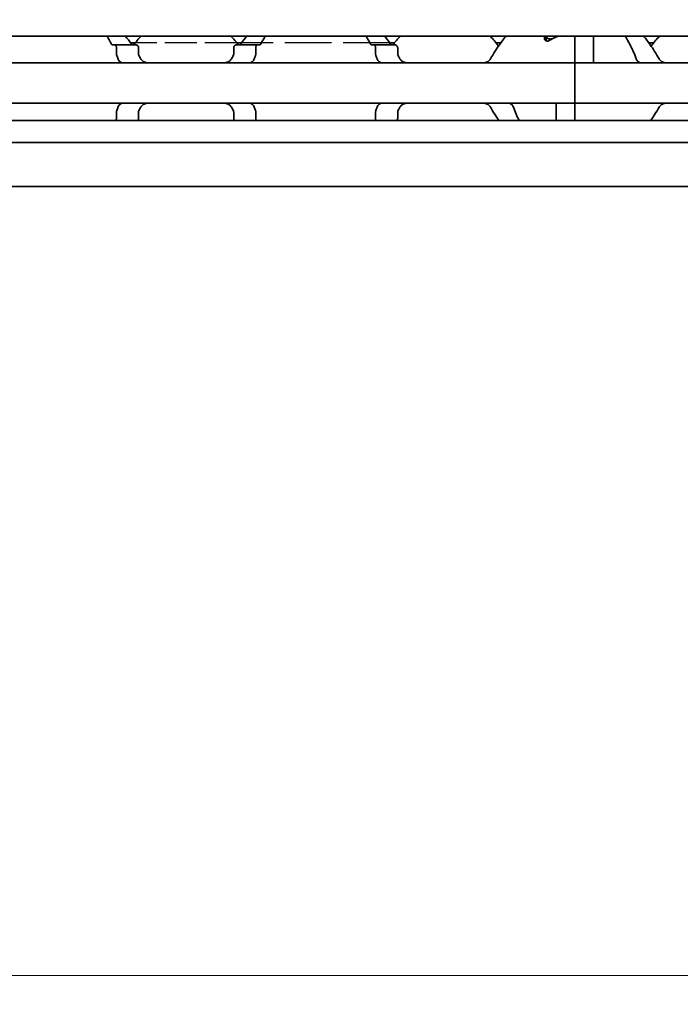
# Model space of a CAD drawing. Units: millimetres. Extents: x 0 to 1682, y 0 to 1188.
# Drawn here: x 799 to 845, y 807 to 875 of the extents above; entities that cross this region are included whole.
import ezdxf

# ---------------------------------------------------------------- set-up
doc = ezdxf.new("R2010")
doc.units = ezdxf.units.MM
doc.header["$LTSCALE"] = 2
doc.linetypes.add('DASHED', pattern=[0.2068, 0.1655, -0.0413])
for name, color, linetype, lineweight in [('Dimension', 7, 'Continuous', 20), ('Hidden', 7, 'DASHED', 25), ('Visible', 7, 'Continuous', 35)]:
    doc.layers.add(name, color=color, linetype=linetype, lineweight=lineweight)
doc.styles.add('Dimensions', font='arial.ttf')
doc.dimstyles.new('Dimension style', dxfattribs={"dimscale": 2, "dimtxt": 3.5, "dimasz": 2.5, "dimexe": 1, "dimexo": 1, "dimgap": 0.5, "dimtad": 1, "dimdec": 3, "dimrnd": 1e-08, "dimtxsty": 'Dimensions', "dimcen": 0.09, "dimdle": 10, "dimclrd": 172, "dimclre": 172, "dimclrt": 7, "dimaunit": 1, "dimadec": 0, "dimazin": 2, "dimtfac": 0.714286, "dimtdec": 3, "dimtmove": 0, "dimatfit": 3, "dimfxl": 1, "dimtolj": 1, "dimlwd": -1, "dimlwe": -1, "dimarcsym": 0})

# ---------------------------------------------------------------- blocks, each defined once
blk = doc.blocks.new('*D25')
at = {"layer": 'Defpoints', "color": 0, "transparency": 16777216}
for p in [(335.692, 875.213), (1135.692, 863.9), (1135.692, 808.778)]:
    blk.add_point(p, dxfattribs=at)
at = {"layer": 'Dimension', "color": 172, "true_color": 0x0000c6, "transparency": 16777216}
for p, q in [((335.692, 873.213), (335.692, 806.778)), ((1135.692, 861.9), (1135.692, 806.778)), ((340.692, 808.778), (1130.692, 808.778))]:
    blk.add_line(p, q, dxfattribs=at)
for points in [[(340.692, 809.611), (340.692, 807.944), (335.692, 808.778)], [(1130.692, 809.611), (1130.692, 807.944), (1135.692, 808.778)]]:
    blk.add_solid(points, dxfattribs=at)
at = {"layer": 'Dimension', "color": 7, "transparency": 16777216, "insert": (735.692, 816.926), "char_height": 7, "attachment_point": 2, "style": 'Dimensions'}
blk.add_mtext('\\A1;800{\\H5;±1}', dxfattribs=at)

msp = doc.modelspace()

# ---------------------------------------------------------------- linework, layer by layer
at = {"layer": 'Hidden', "ltscale": 6.706488}
msp.add_line((814.5644, 873.613), (807.5189, 873.613), dxfattribs=at)
at = {"layer": 'Hidden', "ltscale": 9.775966}
msp.add_line((825.1767, 873.613), (814.9066, 873.613), dxfattribs=at)
at = {"layer": 'Visible'}
for p, q in [((1116.3916, 874.063), (350.3916, 874.063)), ((835.9416, 873.8774), (835.9416, 874.063)), ((836.0416, 874.0612), (836.0416, 874.063)), ((836.0416, 874.0612), (836.0416, 873.7476)), ((838.0416, 872.4894), (838.0416, 874.063)), ((838.0416, 874.063), (838.0416, 872.4894)), ((839.3416, 874.063), (839.3416, 872.4894)), ((805.927, 873.463), (806.0778, 873.463)), ((806.0778, 873.463), (807.5545, 873.463)), ((806.2043, 873.263), (806.2043, 872.8235)), ((807.5189, 873.613), (807.1767, 873.613)), ((807.7371, 873.263), (807.7371, 872.8235)), ((814.3462, 873.263), (814.3462, 872.8235)), ((816.0055, 873.463), (814.5288, 873.463)), ((814.9066, 873.613), (814.5644, 873.613)), ((815.879, 873.263), (815.879, 872.8235)), ((816.0055, 873.463), (816.1563, 873.463)), ((823.927, 873.463), (824.0778, 873.463)), ((824.0778, 873.463), (825.5545, 873.463)), ((824.2043, 873.263), (824.2043, 872.8235)), ((825.5189, 873.613), (825.1767, 873.613)), ((825.7371, 873.263), (825.7371, 872.8235)), ((832.9066, 873.613), (832.5644, 873.613)), ((843.5189, 873.613), (843.1767, 873.613)), ((838.0416, 872.213), (748.0416, 872.213)), ((838.0416, 872.4894), (838.0416, 872.213)), ((838.0416, 872.213), (838.0416, 872.4894)), ((838.0416, 871.013), (838.0416, 872.213)), ((838.0416, 872.213), (838.0416, 871.013)), ((838.0416, 872.213), (928.0416, 872.213)), ((839.3416, 872.4894), (839.3416, 872.213)), ((838.0416, 871.013), (838.0416, 870.613)), ((838.0416, 870.613), (838.0416, 871.013)), ((838.0416, 869.413), (838.0416, 870.613)), ((838.0416, 870.613), (838.0416, 869.413)), ((838.0416, 869.413), (748.0416, 869.413)), ((836.7416, 869.1365), (836.7416, 869.413)), ((836.7416, 868.213), (836.7416, 869.1365)), ((838.0416, 869.413), (838.0416, 869.1365)), ((838.0416, 869.1365), (838.0416, 869.413)), ((838.0416, 869.413), (928.0416, 869.413)), ((838.0416, 868.213), (838.0416, 869.1365)), ((838.0416, 869.1365), (838.0416, 868.213)), ((806.2043, 868.8024), (806.2043, 868.363)), ((807.7371, 868.8024), (807.7371, 868.363)), ((814.3462, 868.8024), (814.3462, 868.363)), ((815.879, 868.8024), (815.879, 868.363)), ((824.2043, 868.8024), (824.2043, 868.363)), ((825.7371, 868.8024), (825.7371, 868.363)), ((1127.6916, 868.213), (340.6916, 868.213)), ((1127.6916, 866.6797), (340.6916, 866.6797)), ((1127.6916, 863.613), (340.6916, 863.613))]:
    msp.add_line(p, q, dxfattribs=at)
for centre, start, end in [((811.0416, 870.813), 133.761743, 143.9218), ((811.0416, 870.813), 36.0782, 46.238257), ((829.0416, 870.813), 133.761743, 143.9218), ((829.0416, 870.813), 34.741239, 46.238257), ((847.0416, 870.813), 133.761743, 145.258761), ((829.0416, 870.813), 324.705605, 325.258761), ((847.0416, 870.813), 214.741239, 215.294395)]:
    msp.add_arc(centre, 4.5, start, end, dxfattribs=at)
for centre, major_axis, ratio, end_param in [((839.5116, 870.813), (5.25, 0), 0.7142857, 2.2392362), ((839.5416, 870.813), (5.3571, 0), 0.7, 2.1714956)]:
    msp.add_ellipse(centre, major_axis=major_axis, ratio=ratio, start_param=2.0931111, end_param=end_param, dxfattribs=at)
for points in [[(805.5519, 874.0624), (805.6442, 873.9066), (805.7499, 873.7206), (805.8553, 873.5186)], [(807.2445, 873.5186), (807.102, 873.7187), (806.9612, 873.9054), (806.8396, 874.0625)], [(815.2437, 874.0625), (815.1221, 873.9054), (814.9813, 873.7187), (814.8388, 873.5186)], [(816.228, 873.5186), (816.3334, 873.7206), (816.4391, 873.9066), (816.5314, 874.0624)], [(823.5519, 874.0624), (823.6442, 873.9066), (823.7499, 873.7206), (823.8553, 873.5186)], [(825.2445, 873.5186), (825.102, 873.7187), (824.9612, 873.9054), (824.8396, 874.0625)], [(807.8939, 872.4894), (807.8728, 872.5292), (807.8299, 872.6077), (807.7863, 872.6841), (807.7643, 872.7217)], [(814.319, 872.7217), (814.297, 872.6841), (814.2534, 872.6077), (814.2105, 872.5292), (814.1894, 872.4894)], [(825.8939, 872.4894), (825.8728, 872.5292), (825.8299, 872.6077), (825.7863, 872.6841), (825.7643, 872.7217)], [(815.4499, 872.213), (815.4589, 872.213), (815.48, 872.2156), (815.5073, 872.2228), (815.5226, 872.2273)], [(807.7643, 868.9042), (807.7863, 868.9419), (807.8299, 869.0183), (807.8728, 869.0967), (807.8939, 869.1365)], [(814.1894, 869.1365), (814.2105, 869.0967), (814.2534, 869.0183), (814.297, 868.9419), (814.319, 868.9042)], [(815.5226, 869.3986), (815.5072, 869.4032), (815.4798, 869.4104), (815.4589, 869.413), (815.4499, 869.413)], [(825.7643, 868.9042), (825.7863, 868.9419), (825.8299, 869.0183), (825.8728, 869.0967), (825.8939, 869.1365)], [(832.1894, 869.1365), (832.3725, 868.791), (832.5788, 868.4779), (832.7642, 868.213)], [(834.1736, 868.213), (834.0403, 868.476), (833.896, 868.79), (833.7732, 869.1365)], [(843.3191, 868.213), (843.5045, 868.4779), (843.7108, 868.791), (843.8939, 869.1365)]]:
    msp.add_open_spline(points, degree=3, dxfattribs=at)
for points, knots in [([(833.2437, 874.0625), (833.1113, 873.8913), (832.956, 873.685), (832.6061, 873.1891), (832.3846, 872.8576), (832.1894, 872.4894)], [-0.41415836, -0.41415836, -0.41415836, -0.41415836, -0.30964696, -0.30964696, -0.17900254, -0.17900254, -0.17900254, -0.17900254]), ([(836.0416, 874.0612), (836.0416, 874.0388), (836.0496, 874.014), (836.0823, 873.9662), (836.107, 873.9433), (836.1617, 873.9089), (836.1935, 873.8942), (836.2647, 873.874), (836.3041, 873.8686), (836.3416, 873.8686), (836.3811, 873.8686), (836.4222, 873.8745), (836.4786, 873.8913), (836.4969, 873.8985), (836.5137, 873.9065)], [0.145870975, 0.145870975, 0.145870975, 0.145870975, 0.159324607, 0.159324607, 0.172778238, 0.172778238, 0.184056633, 0.184056633, 0.195335029, 0.195335029, 0.195335029, 0.207174547, 0.207174547, 0.213448635, 0.213448635, 0.213448635, 0.213448635]), ([(841.5519, 874.0624), (841.6523, 873.8928), (841.7688, 873.6874), (842.0237, 873.1914), (842.1792, 872.8589), (842.31, 872.4894)], [0.77808996, 0.77808996, 0.77808996, 0.77808996, 0.87865488, 0.87865488, 1.00196578, 1.00196578, 1.00196578, 1.00196578]), ([(843.8939, 872.4894), (843.6987, 872.8576), (843.4772, 873.1891), (843.1273, 873.685), (842.972, 873.8913), (842.8396, 874.0625)], [-2.25468967, -2.25468967, -2.25468967, -2.25468967, -2.12404524, -2.12404524, -2.01953384, -2.01953384, -2.01953384, -2.01953384]), ([(805.8553, 873.5186), (805.864, 873.5019), (805.8747, 873.488), (805.8993, 873.4679), (805.9135, 873.463), (805.927, 873.463)], [-0.112908964, -0.112908964, -0.112908964, -0.112908964, -0.105284684, -0.105284684, -0.096749136, -0.096749136, -0.096749136, -0.096749136]), ([(806.0778, 873.463), (806.0926, 873.463), (806.1088, 873.4582), (806.1396, 873.4381), (806.1541, 873.4228), (806.1769, 873.3875), (806.187, 873.3657), (806.2007, 873.3165), (806.2043, 873.2891), (806.2043, 873.263)], [0.032543195, 0.032543195, 0.032543195, 0.032543195, 0.041152709, 0.041152709, 0.049762222, 0.049762222, 0.057620459, 0.057620459, 0.065478697, 0.065478697, 0.065478697, 0.065478697]), ([(807.343, 873.463), (807.3245, 873.463), (807.3048, 873.4679), (807.271, 873.4881), (807.2566, 873.5018), (807.2445, 873.5186)], [0.102172606, 0.102172606, 0.102172606, 0.102172606, 0.111519654, 0.111519654, 0.119558643, 0.119558643, 0.119558643, 0.119558643]), ([(807.7371, 873.263), (807.7371, 873.2879), (807.7323, 873.3137), (807.7148, 873.3597), (807.7022, 873.38), (807.6707, 873.4176), (807.6484, 873.4349), (807.6015, 873.4576), (807.577, 873.463), (807.5545, 873.463)], [-0.070309255, -0.070309255, -0.070309255, -0.070309255, -0.062816389, -0.062816389, -0.055323522, -0.055323522, -0.045005888, -0.045005888, -0.034688254, -0.034688254, -0.034688254, -0.034688254]), ([(814.5288, 873.463), (814.5063, 873.463), (814.4818, 873.4576), (814.4349, 873.4349), (814.4126, 873.4176), (814.3811, 873.38), (814.3685, 873.3597), (814.351, 873.3137), (814.3462, 873.2879), (814.3462, 873.263)], [-0.105930256, -0.105930256, -0.105930256, -0.105930256, -0.095612622, -0.095612622, -0.085294988, -0.085294988, -0.077802121, -0.077802121, -0.070309255, -0.070309255, -0.070309255, -0.070309255]), ([(814.8388, 873.5186), (814.8267, 873.5018), (814.8123, 873.4881), (814.7785, 873.4679), (814.7588, 873.463), (814.7403, 873.463)], [0.01620164, 0.01620164, 0.01620164, 0.01620164, 0.02424063, 0.02424063, 0.033587678, 0.033587678, 0.033587678, 0.033587678]), ([(815.879, 873.263), (815.879, 873.2891), (815.8826, 873.3165), (815.8963, 873.3657), (815.9064, 873.3875), (815.9291, 873.4228), (815.9437, 873.4381), (815.9745, 873.4582), (815.9907, 873.463), (816.0055, 873.463)], [0.065469375, 0.065469375, 0.065469375, 0.065469375, 0.073327612, 0.073327612, 0.08118585, 0.08118585, 0.089795363, 0.089795363, 0.098404877, 0.098404877, 0.098404877, 0.098404877]), ([(816.1563, 873.463), (816.1697, 873.463), (816.184, 873.4679), (816.2086, 873.488), (816.2192, 873.5019), (816.228, 873.5186)], [-0.032034657, -0.032034657, -0.032034657, -0.032034657, -0.023499109, -0.023499109, -0.015874829, -0.015874829, -0.015874829, -0.015874829]), ([(823.8553, 873.5186), (823.864, 873.5019), (823.8747, 873.488), (823.8993, 873.4679), (823.9135, 873.463), (823.927, 873.463)], [-0.112908964, -0.112908964, -0.112908964, -0.112908964, -0.105284684, -0.105284684, -0.096749136, -0.096749136, -0.096749136, -0.096749136]), ([(824.0778, 873.463), (824.0926, 873.463), (824.1088, 873.4582), (824.1396, 873.4381), (824.1541, 873.4228), (824.1769, 873.3875), (824.187, 873.3657), (824.2007, 873.3165), (824.2043, 873.2891), (824.2043, 873.263)], [0.032543195, 0.032543195, 0.032543195, 0.032543195, 0.041152709, 0.041152709, 0.049762222, 0.049762222, 0.057620459, 0.057620459, 0.065478697, 0.065478697, 0.065478697, 0.065478697]), ([(825.343, 873.463), (825.3245, 873.463), (825.3048, 873.4679), (825.271, 873.4881), (825.2566, 873.5018), (825.2445, 873.5186)], [0.102172606, 0.102172606, 0.102172606, 0.102172606, 0.111519654, 0.111519654, 0.119558643, 0.119558643, 0.119558643, 0.119558643]), ([(825.7371, 873.263), (825.7371, 873.2879), (825.7323, 873.3137), (825.7148, 873.3597), (825.7022, 873.38), (825.6707, 873.4176), (825.6484, 873.4349), (825.6015, 873.4576), (825.577, 873.463), (825.5545, 873.463)], [-0.070309255, -0.070309255, -0.070309255, -0.070309255, -0.062816389, -0.062816389, -0.055323522, -0.055323522, -0.045005888, -0.045005888, -0.034688254, -0.034688254, -0.034688254, -0.034688254]), ([(836.2579, 873.7559), (836.2454, 873.7489), (836.2313, 873.7426), (836.1927, 873.7302), (836.1666, 873.7261), (836.1416, 873.7261), (836.1166, 873.7261), (836.0906, 873.7302), (836.0437, 873.7452), (836.0229, 873.7562), (835.9859, 873.7827), (835.9691, 873.8009), (835.9469, 873.8391), (835.9416, 873.8592), (835.9416, 873.8774)], [-0.012359314, -0.012359314, -0.012359314, -0.012359314, -0.007499972, -0.007499972, 0, 0, 0, 0.007499972, 0.007499972, 0.014999944, 0.014999944, 0.024510308, 0.024510308, 0.034020672, 0.034020672, 0.034020672, 0.034020672]), ([(806.2043, 872.8235), (806.2043, 872.8053), (806.206, 872.7872), (806.2091, 872.7701), (806.2123, 872.753), (806.2169, 872.7367), (806.2228, 872.7217)], [0, 0, 0, 0, 0.5, 0.5, 0.5, 1, 1, 1, 1]), ([(806.2228, 872.7217), (806.2379, 872.6837), (806.2527, 872.6453), (806.2673, 872.6066), (806.2818, 872.5679), (806.2961, 872.5288), (806.31, 872.4894)], [0, 0, 0, 0, 0.5, 0.5, 0.5, 1, 1, 1, 1]), ([(807.7643, 872.7217), (807.7554, 872.7371), (807.7485, 872.7536), (807.744, 872.7708), (807.7394, 872.788), (807.7371, 872.8058), (807.7371, 872.8235)], [0, 0, 0, 0, 0.5, 0.5, 0.5, 1, 1, 1, 1]), ([(814.3462, 872.8235), (814.3462, 872.8098), (814.3448, 872.7959), (814.3393, 872.7689), (814.3352, 872.7558), (814.3267, 872.7359), (814.323, 872.7287), (814.319, 872.7217)], [0.075784492, 0.075784492, 0.075784492, 0.075784492, 0.079915248, 0.079915248, 0.084046003, 0.084046003, 0.086609452, 0.086609452, 0.086609452, 0.086609452]), ([(815.7732, 872.4894), (815.7872, 872.5289), (815.8015, 872.568), (815.8161, 872.6067), (815.8306, 872.6455), (815.8454, 872.6838), (815.8605, 872.7217)], [0, 0, 0, 0, 0.5, 0.5, 0.5, 1, 1, 1, 1]), ([(815.8605, 872.7217), (815.8664, 872.7367), (815.871, 872.753), (815.8742, 872.7701), (815.8773, 872.7872), (815.879, 872.8053), (815.879, 872.8235)], [0, 0, 0, 0, 0.5, 0.5, 0.5, 1, 1, 1, 1]), ([(824.2043, 872.8235), (824.2043, 872.8053), (824.206, 872.7872), (824.2091, 872.7701), (824.2123, 872.753), (824.2169, 872.7367), (824.2228, 872.7217)], [0, 0, 0, 0, 0.5, 0.5, 0.5, 1, 1, 1, 1]), ([(824.2228, 872.7217), (824.2379, 872.6837), (824.2527, 872.6453), (824.2673, 872.6066), (824.2818, 872.5679), (824.2961, 872.5288), (824.31, 872.4894)], [0, 0, 0, 0, 0.5, 0.5, 0.5, 1, 1, 1, 1]), ([(825.7643, 872.7217), (825.7554, 872.7371), (825.7485, 872.7536), (825.744, 872.7708), (825.7394, 872.788), (825.7371, 872.8058), (825.7371, 872.8235)], [0, 0, 0, 0, 0.5, 0.5, 0.5, 1, 1, 1, 1]), ([(806.31, 872.4894), (806.3254, 872.4463), (806.345, 872.4077), (806.4024, 872.322), (806.4487, 872.2794), (806.5197, 872.2418), (806.5401, 872.2336), (806.5607, 872.2273)], [-0.15406081, -0.15406081, -0.15406081, -0.15406081, -0.139676143, -0.139676143, -0.115219519, -0.115219519, -0.105873791, -0.105873791, -0.105873791, -0.105873791]), ([(806.5607, 872.2273), (806.5759, 872.2228), (806.5895, 872.2192), (806.6016, 872.2167), (806.6137, 872.2143), (806.6243, 872.213), (806.6334, 872.213)], [0, 0, 0, 0, 0.5, 0.5, 0.5, 1, 1, 1, 1]), ([(808.4518, 872.213), (808.365, 872.213), (808.2726, 872.2238), (808.1025, 872.2805), (808.0247, 872.3262), (807.9382, 872.4191), (807.914, 872.4522), (807.8939, 872.4894)], [0.120532718, 0.120532718, 0.120532718, 0.120532718, 0.152021656, 0.152021656, 0.183510594, 0.183510594, 0.196686157, 0.196686157, 0.196686157, 0.196686157]), ([(814.1894, 872.4894), (814.1693, 872.4522), (814.1451, 872.4191), (814.0586, 872.3262), (813.9808, 872.2805), (813.8107, 872.2238), (813.7183, 872.213), (813.6315, 872.213)], [0.243182902, 0.243182902, 0.243182902, 0.243182902, 0.256358466, 0.256358466, 0.287847404, 0.287847404, 0.319336342, 0.319336342, 0.319336342, 0.319336342]), ([(815.5226, 872.2273), (815.5432, 872.2336), (815.5636, 872.2418), (815.6346, 872.2794), (815.6809, 872.322), (815.7383, 872.4077), (815.7578, 872.4463), (815.7732, 872.4894)], [-0.247581475, -0.247581475, -0.247581475, -0.247581475, -0.238235747, -0.238235747, -0.213779123, -0.213779123, -0.199394456, -0.199394456, -0.199394456, -0.199394456]), ([(824.31, 872.4894), (824.3254, 872.4463), (824.345, 872.4077), (824.4024, 872.322), (824.4487, 872.2794), (824.5197, 872.2418), (824.5401, 872.2336), (824.5607, 872.2273)], [-0.15406081, -0.15406081, -0.15406081, -0.15406081, -0.139676143, -0.139676143, -0.115219519, -0.115219519, -0.105873791, -0.105873791, -0.105873791, -0.105873791]), ([(824.5607, 872.2273), (824.5759, 872.2228), (824.5895, 872.2192), (824.6016, 872.2167), (824.6137, 872.2143), (824.6243, 872.213), (824.6334, 872.213)], [0, 0, 0, 0, 0.5, 0.5, 0.5, 1, 1, 1, 1]), ([(826.4518, 872.213), (826.365, 872.213), (826.2726, 872.2238), (826.1025, 872.2805), (826.0247, 872.3262), (825.9382, 872.4191), (825.914, 872.4522), (825.8939, 872.4894)], [0.120532718, 0.120532718, 0.120532718, 0.120532718, 0.152021656, 0.152021656, 0.183510594, 0.183510594, 0.196686157, 0.196686157, 0.196686157, 0.196686157]), ([(832.1894, 872.4894), (832.1693, 872.4522), (832.1451, 872.4191), (832.0586, 872.3262), (831.9808, 872.2805), (831.8107, 872.2238), (831.7183, 872.213), (831.6315, 872.213)], [0.243182902, 0.243182902, 0.243182902, 0.243182902, 0.256358466, 0.256358466, 0.287847404, 0.287847404, 0.319336342, 0.319336342, 0.319336342, 0.319336342]), ([(842.31, 872.4894), (842.3254, 872.4463), (842.345, 872.4077), (842.4024, 872.322), (842.4487, 872.2794), (842.5197, 872.2418), (842.5401, 872.2336), (842.5607, 872.2273)], [-0.330901473, -0.330901473, -0.330901473, -0.330901473, -0.316516806, -0.316516806, -0.292060182, -0.292060182, -0.282714454, -0.282714454, -0.282714454, -0.282714454]), ([(842.5607, 872.2273), (842.5759, 872.2228), (842.5896, 872.2192), (842.6017, 872.2167), (842.6138, 872.2143), (842.6243, 872.213), (842.6334, 872.213)], [0, 0, 0, 0, 0.5, 0.5, 0.5, 1, 1, 1, 1]), ([(844.4518, 872.213), (844.365, 872.213), (844.2726, 872.2238), (844.1025, 872.2805), (844.0247, 872.3262), (843.9382, 872.4191), (843.914, 872.4522), (843.8939, 872.4894)], [0.120532718, 0.120532718, 0.120532718, 0.120532718, 0.152021656, 0.152021656, 0.183510594, 0.183510594, 0.196686157, 0.196686157, 0.196686157, 0.196686157]), ([(806.31, 869.1365), (806.2961, 869.0971), (806.2818, 869.058), (806.2673, 869.0193), (806.2527, 868.9806), (806.2379, 868.9422), (806.2228, 868.9042)], [0, 0, 0, 0, 0.5, 0.5, 0.5, 1, 1, 1, 1]), ([(806.5607, 869.3986), (806.5401, 869.3923), (806.5197, 869.3841), (806.4487, 869.3465), (806.4024, 869.3039), (806.345, 869.2182), (806.3254, 869.1796), (806.31, 869.1365)], [-0.247581475, -0.247581475, -0.247581475, -0.247581475, -0.238235747, -0.238235747, -0.213779123, -0.213779123, -0.199394456, -0.199394456, -0.199394456, -0.199394456]), ([(806.6334, 869.413), (806.6243, 869.413), (806.6138, 869.4116), (806.6017, 869.4092), (806.5896, 869.4067), (806.5759, 869.4031), (806.5607, 869.3986)], [0, 0, 0, 0, 0.5, 0.5, 0.5, 1, 1, 1, 1]), ([(807.8939, 869.1365), (807.914, 869.1737), (807.9382, 869.2068), (808.0247, 869.2997), (808.1025, 869.3454), (808.2726, 869.4021), (808.365, 869.413), (808.4518, 869.413)], [0.243182902, 0.243182902, 0.243182902, 0.243182902, 0.256358466, 0.256358466, 0.287847404, 0.287847404, 0.319336342, 0.319336342, 0.319336342, 0.319336342]), ([(813.6315, 869.413), (813.7183, 869.413), (813.8107, 869.4021), (813.9808, 869.3454), (814.0586, 869.2997), (814.1451, 869.2068), (814.1693, 869.1737), (814.1894, 869.1365)], [0.120532718, 0.120532718, 0.120532718, 0.120532718, 0.152021656, 0.152021656, 0.183510594, 0.183510594, 0.196686157, 0.196686157, 0.196686157, 0.196686157]), ([(815.7732, 869.1365), (815.7578, 869.1796), (815.7383, 869.2182), (815.6809, 869.3039), (815.6346, 869.3465), (815.5636, 869.3841), (815.5432, 869.3923), (815.5226, 869.3986)], [-0.15406081, -0.15406081, -0.15406081, -0.15406081, -0.139676143, -0.139676143, -0.115219519, -0.115219519, -0.105873791, -0.105873791, -0.105873791, -0.105873791]), ([(815.8605, 868.9042), (815.8454, 868.9421), (815.8306, 868.9805), (815.8161, 869.0192), (815.8015, 869.0579), (815.7872, 869.097), (815.7732, 869.1365)], [0, 0, 0, 0, 0.5, 0.5, 0.5, 1, 1, 1, 1]), ([(824.31, 869.1365), (824.2961, 869.0971), (824.2818, 869.058), (824.2673, 869.0193), (824.2527, 868.9806), (824.2379, 868.9422), (824.2228, 868.9042)], [0, 0, 0, 0, 0.5, 0.5, 0.5, 1, 1, 1, 1]), ([(824.5607, 869.3986), (824.5401, 869.3923), (824.5197, 869.3841), (824.4487, 869.3465), (824.4024, 869.3039), (824.345, 869.2182), (824.3254, 869.1796), (824.31, 869.1365)], [-0.247581475, -0.247581475, -0.247581475, -0.247581475, -0.238235747, -0.238235747, -0.213779123, -0.213779123, -0.199394456, -0.199394456, -0.199394456, -0.199394456]), ([(824.6334, 869.413), (824.6243, 869.413), (824.6138, 869.4116), (824.6017, 869.4092), (824.5896, 869.4067), (824.5759, 869.4031), (824.5607, 869.3986)], [0, 0, 0, 0, 0.5, 0.5, 0.5, 1, 1, 1, 1]), ([(825.8939, 869.1365), (825.914, 869.1737), (825.9382, 869.2068), (826.0247, 869.2997), (826.1025, 869.3454), (826.2726, 869.4021), (826.365, 869.413), (826.4518, 869.413)], [0.243182902, 0.243182902, 0.243182902, 0.243182902, 0.256358466, 0.256358466, 0.287847404, 0.287847404, 0.319336342, 0.319336342, 0.319336342, 0.319336342]), ([(831.6315, 869.413), (831.7183, 869.413), (831.8107, 869.4021), (831.9808, 869.3454), (832.0586, 869.2997), (832.1451, 869.2068), (832.1693, 869.1737), (832.1894, 869.1365)], [0.120532718, 0.120532718, 0.120532718, 0.120532718, 0.152021656, 0.152021656, 0.183510594, 0.183510594, 0.196686157, 0.196686157, 0.196686157, 0.196686157]), ([(833.5226, 869.3986), (833.5074, 869.4031), (833.4937, 869.4067), (833.4816, 869.4092), (833.4695, 869.4116), (833.459, 869.413), (833.4499, 869.413)], [0, 0, 0, 0, 0.5, 0.5, 0.5, 1, 1, 1, 1]), ([(833.7732, 869.1365), (833.7578, 869.1796), (833.7383, 869.2182), (833.6809, 869.3039), (833.6346, 869.3465), (833.5636, 869.3841), (833.5432, 869.3923), (833.5226, 869.3986)], [-0.330901473, -0.330901473, -0.330901473, -0.330901473, -0.316516806, -0.316516806, -0.292060182, -0.292060182, -0.282714454, -0.282714454, -0.282714454, -0.282714454]), ([(843.8939, 869.1365), (843.914, 869.1737), (843.9382, 869.2068), (844.0247, 869.2997), (844.1025, 869.3454), (844.2726, 869.4021), (844.365, 869.413), (844.4518, 869.413)], [0.243182902, 0.243182902, 0.243182902, 0.243182902, 0.256358466, 0.256358466, 0.287847404, 0.287847404, 0.319336342, 0.319336342, 0.319336342, 0.319336342]), ([(806.2228, 868.9042), (806.2169, 868.8892), (806.2123, 868.8729), (806.2091, 868.8558), (806.206, 868.8387), (806.2043, 868.8206), (806.2043, 868.8024)], [0, 0, 0, 0, 0.5, 0.5, 0.5, 1, 1, 1, 1]), ([(807.7371, 868.8024), (807.7371, 868.8201), (807.7394, 868.8379), (807.744, 868.8551), (807.7485, 868.8723), (807.7554, 868.8888), (807.7643, 868.9042)], [0, 0, 0, 0, 0.5, 0.5, 0.5, 1, 1, 1, 1]), ([(814.319, 868.9042), (814.3242, 868.8951), (814.3289, 868.8855), (814.3415, 868.8525), (814.3462, 868.827), (814.3462, 868.8024)], [0.140916589, 0.140916589, 0.140916589, 0.140916589, 0.144250453, 0.144250453, 0.151646422, 0.151646422, 0.151646422, 0.151646422]), ([(815.879, 868.8024), (815.879, 868.8206), (815.8773, 868.8387), (815.8742, 868.8558), (815.871, 868.8729), (815.8664, 868.8892), (815.8605, 868.9042)], [0, 0, 0, 0, 0.5, 0.5, 0.5, 1, 1, 1, 1]), ([(824.2228, 868.9042), (824.2169, 868.8892), (824.2123, 868.8729), (824.2091, 868.8558), (824.206, 868.8387), (824.2043, 868.8206), (824.2043, 868.8024)], [0, 0, 0, 0, 0.5, 0.5, 0.5, 1, 1, 1, 1]), ([(825.7371, 868.8024), (825.7371, 868.8201), (825.7394, 868.8379), (825.744, 868.8551), (825.7485, 868.8723), (825.7554, 868.8888), (825.7643, 868.9042)], [0, 0, 0, 0, 0.5, 0.5, 0.5, 1, 1, 1, 1]), ([(806.2043, 868.363), (806.2043, 868.3368), (806.2007, 868.3094), (806.187, 868.2602), (806.1769, 868.2384), (806.1642, 868.2186), (806.1622, 868.2157), (806.1602, 868.213)], [0.065469375, 0.065469375, 0.065469375, 0.065469375, 0.073327612, 0.073327612, 0.08118585, 0.08118585, 0.082556193, 0.082556193, 0.082556193, 0.082556193]), ([(807.6728, 868.213), (807.6785, 868.2183), (807.6839, 868.224), (807.7022, 868.2459), (807.7148, 868.2662), (807.7323, 868.3122), (807.7371, 868.338), (807.7371, 868.363)], [-0.088167163, -0.088167163, -0.088167163, -0.088167163, -0.085294988, -0.085294988, -0.077802121, -0.077802121, -0.070309255, -0.070309255, -0.070309255, -0.070309255]), ([(814.3462, 868.363), (814.3462, 868.338), (814.351, 868.3122), (814.3685, 868.2662), (814.3811, 868.2459), (814.3994, 868.224), (814.4048, 868.2183), (814.4104, 868.213)], [-0.070309255, -0.070309255, -0.070309255, -0.070309255, -0.062816389, -0.062816389, -0.055323522, -0.055323522, -0.052451347, -0.052451347, -0.052451347, -0.052451347]), ([(815.9231, 868.213), (815.9211, 868.2157), (815.9191, 868.2186), (815.9064, 868.2384), (815.8963, 868.2602), (815.8826, 868.3094), (815.879, 868.3368), (815.879, 868.363)], [0.048391879, 0.048391879, 0.048391879, 0.048391879, 0.049762222, 0.049762222, 0.057620459, 0.057620459, 0.065478697, 0.065478697, 0.065478697, 0.065478697]), ([(824.2043, 868.363), (824.2043, 868.3368), (824.2007, 868.3094), (824.187, 868.2602), (824.1769, 868.2384), (824.1642, 868.2186), (824.1622, 868.2157), (824.1602, 868.213)], [0.065469375, 0.065469375, 0.065469375, 0.065469375, 0.073327612, 0.073327612, 0.08118585, 0.08118585, 0.082556193, 0.082556193, 0.082556193, 0.082556193]), ([(825.6728, 868.213), (825.6785, 868.2183), (825.6839, 868.224), (825.7022, 868.2459), (825.7148, 868.2662), (825.7323, 868.3122), (825.7371, 868.338), (825.7371, 868.363)], [-0.088167163, -0.088167163, -0.088167163, -0.088167163, -0.085294988, -0.085294988, -0.077802121, -0.077802121, -0.070309255, -0.070309255, -0.070309255, -0.070309255])]:
    msp.add_open_spline(points, degree=3, knots=knots, dxfattribs=at)

# ---------------------------------------------------------------- dimensions: what is measured, and where the dimension line sits
at = {"layer": 'Dimension', "color": 172, "true_color": 0x0000c6}
dim = msp.add_linear_dim(base=(1135.6916, 808.7778), p1=(335.6916, 875.213), p2=(1135.6916, 863.9002), angle=180, dimstyle='Dimension style', override={"dimgap": 0.5, "dimdec": 3, "dimtol": 1, "dimlim": 0, "dimtp": 1, "dimtm": 1, "dimtdec": 3, "dimtofl": 0, "dimatfit": 1}, dxfattribs=at)
dim.commit()
dim.dimension.update_dxf_attribs({"geometry": '*D25', "text_midpoint": (735.6916, 808.7778), "dimtype": 160})

doc.saveas('drawing.dxf')
